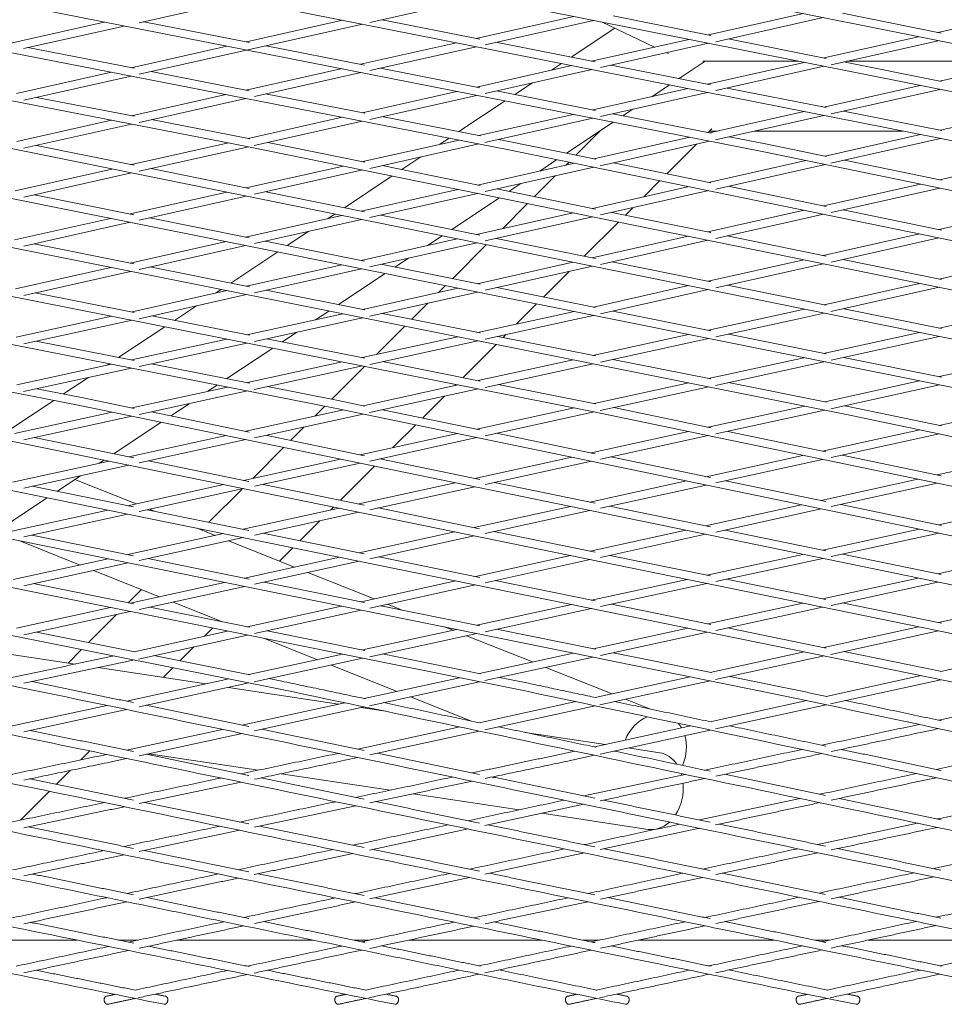
# Model space of a CAD drawing. Units: millimetres. Extents: x -5742 to 14544, y -6297 to 6497.
# Drawn here: x 3135 to 3362, y 536 to 778 of the extents above; entities that cross this region are included whole.
import ezdxf

# ---------------------------------------------------------------- set-up
doc = ezdxf.new("R2010")
doc.units = ezdxf.units.MM
doc.header["$LTSCALE"] = 20
doc.layers.add('2d', color=230, linetype='Continuous')

msp = doc.modelspace()

# ---------------------------------------------------------------- linework, layer by layer
at = {"layer": '2d', "lineweight": 0}
for p, q in [((3190.46, 746.74), (2859.88, 810.7)), ((3254.34, 746.01), (2926.25, 809.99)), ((3317.28, 745.41), (2991.72, 809.39)), ((3376.75, 745.47), (3054.41, 809.26)), ((3515.98, 741.3), (3194.53, 805.94)), ((3409.74, 750.88), (3159.61, 800.78)), ((3164.02, 777.07), (3188.92, 782.64)), ((3220.6, 777.13), (3241.49, 781.83)), ((3359.96, 774.72), (3383.66, 780.04)), ((3190.36, 772.39), (3213.94, 777.69)), ((3247.61, 773.06), (3223.61, 777.81)), ((3246.7, 773.24), (3270.67, 778.62)), ((3248.92, 771.69), (3275.51, 777.66)), ((3304.26, 773.96), (3280.32, 778.74)), ((3303.66, 774.08), (3326.95, 779.31)), ((3305.46, 772.43), (3331.77, 778.35)), ((3360.78, 774.55), (3336.56, 779.42)), ((3131.86, 771.93), (3155.46, 777.21)), ((3135.71, 770.74), (3160.34, 776.25)), ((3164.03, 764.42), (3218.79, 776.73)), ((3191.07, 772.25), (3165.19, 777.33)), ((3270.01, 768.63), (3280.72, 775.73)), ((3290.47, 771.12), (3277.45, 777.27)), ((3275, 767.64), (3298.86, 773)), ((3332.55, 768.32), (3308.5, 773.12)), ((3331.99, 768.43), (3355.17, 773.64)), ((3162.79, 765.9), (3136.76, 770.97)), ((3162.09, 766.03), (3185.52, 771.3)), ((3219.31, 766.7), (3195.23, 771.43)), ((3218.37, 766.88), (3241.87, 772.16)), ((3220.64, 765.34), (3246.72, 771.2)), ((3275.9, 767.46), (3251.55, 772.28)), ((3277.21, 766.08), (3303.69, 772.04)), ((3333.74, 766.77), (3359.98, 772.67)), ((3293.89, 769.5), (3293.41, 769.73)), ((3360.39, 762.76), (3383.46, 767.95)), ((3190.18, 760.56), (3213.53, 765.8)), ((3247.62, 761.13), (3223.24, 765.93)), ((3246.79, 761.3), (3270.18, 766.56)), ((3248.91, 759.73), (3275.03, 765.6)), ((3265.21, 765.44), (3267.65, 767.06)), ((3304.21, 761.86), (3279.85, 766.68)), ((3296.49, 763.39), (3302.86, 767.62)), ((3325.82, 767.62), (3302.28, 767.62)), ((3303.44, 762.01), (3327.18, 767.35)), ((3305.48, 760.42), (3332.01, 766.39)), ((3360.87, 762.67), (3336.82, 767.47)), ((3381.99, 767.62), (3337.51, 767.62)), ((3133.96, 759.71), (3157.23, 764.94)), ((3135.72, 758.06), (3162.12, 763.99)), ((3191.04, 760.39), (3166.97, 765.08)), ((3192.34, 758.99), (3218.4, 764.84)), ((3256.19, 759.45), (3260.54, 762.34)), ((3275.32, 755.69), (3298.62, 760.93)), ((3289.79, 758.94), (3294.12, 761.82)), ((3332.54, 756.25), (3308.29, 761.05)), ((3331.95, 756.37), (3355.58, 761.68)), ((3333.74, 754.72), (3360.41, 760.72)), ((3162.8, 754.13), (3138.86, 758.76)), ((3162.14, 754.26), (3185.32, 759.47)), ((3164.03, 752.63), (3190.21, 758.51)), ((3219.37, 754.86), (3195.07, 759.6)), ((3218.72, 754.99), (3241.95, 760.21)), ((3220.6, 753.36), (3246.82, 759.25)), ((3275.95, 755.57), (3251.65, 760.34)), ((3277.18, 754.06), (3303.47, 759.97)), ((3242.48, 750.36), (3253.82, 757.88)), ((3360.54, 750.71), (3384.06, 756)), ((3190.8, 748.72), (3213.86, 753.9)), ((3247.75, 749.33), (3223.6, 754.04)), ((3247.35, 749.41), (3270.48, 754.6)), ((3248.84, 747.69), (3275.35, 753.65)), ((3304.32, 749.99), (3280.18, 754.74)), ((3282.7, 754.24), (3285.11, 755.84)), ((3303.93, 750.07), (3327.13, 755.29)), ((3305.41, 748.35), (3331.98, 754.33)), ((3360.91, 750.64), (3336.8, 755.41)), ((3149.52, 683.2), (2799.67, 751.57)), ((3134.07, 747.96), (3157.26, 753.17)), ((3135.71, 746.28), (3162.17, 752.22)), ((3190.85, 748.71), (3167.04, 753.31)), ((3192.26, 746.99), (3218.75, 752.95)), ((3268.88, 745.07), (3280.33, 752.67)), ((3304.48, 751.04), (3303.57, 750.14)), ((3212.42, 682.46), (2865.92, 750.69)), ((3275.12, 681.73), (2931.65, 749.84)), ((3337.57, 681.01), (2996.98, 749.02)), ((3191.18, 748.64), (3190.86, 748.7)), ((3237.81, 747.26), (3240.1, 748.78)), ((3277.07, 750.51), (3271.17, 744.6)), ((3277.07, 750.51), (3271.17, 744.6)), ((3275.58, 743.7), (3299.09, 748.98)), ((3317.68, 747.37), (3308.79, 749.11)), ((3332.29, 744.36), (3355.72, 749.63)), ((3333.69, 742.62), (3360.57, 748.67)), ((3399.78, 680.31), (3061.85, 748.24)), ((3461.93, 679.58), (3126.73, 747.4)), ((3162.8, 742.15), (3138.87, 746.99)), ((3162.15, 742.28), (3185.93, 747.62)), ((3164.03, 740.65), (3190.82, 746.67)), ((3522.77, 679.09), (3190.46, 746.74)), ((3219.41, 742.89), (3195.59, 747.74)), ((3218.87, 743), (3242.5, 748.31)), ((3220.59, 741.34), (3247.38, 747.36)), ((3254.73, 747.97), (3252.24, 748.45)), ((3276.02, 743.61), (3254.74, 747.97)), ((3277.14, 742), (3303.95, 748.03)), ((3300.74, 747.3), (3293.47, 740.03)), ((3332.63, 744.29), (3317.68, 747.37)), ((3228.45, 741.05), (3233.14, 744.16)), ((3583.96, 678.5), (3254.34, 746.01)), ((3644.07, 678.1), (3317.28, 745.41)), ((3360.41, 738.57), (3384.22, 743.92)), ((3190.3, 736.58), (3214.1, 741.93)), ((3247.66, 737.14), (3223.65, 742.03)), ((3247.01, 737.27), (3270.83, 742.63)), ((3248.89, 735.65), (3275.6, 741.65)), ((3262.31, 740.71), (3266.52, 743.51)), ((3269.47, 742.91), (3268.72, 742.15)), ((3304.27, 737.82), (3280.35, 742.72)), ((3303.71, 737.93), (3327.55, 743.29)), ((3305.45, 736.28), (3332.3, 742.31)), ((3360.87, 738.47), (3337.04, 743.38)), ((3133.59, 735.86), (3157.37, 741.2)), ((3135.77, 734.3), (3162.17, 740.23)), ((3191.06, 736.43), (3166.95, 741.31)), ((3192.33, 734.99), (3218.89, 740.96)), ((3214.37, 731.71), (3226.1, 739.49)), ((3266.08, 739.51), (3260.99, 734.43)), ((3266.08, 739.51), (3260.99, 734.43)), ((3254.75, 735.7), (3257.64, 737.61)), ((3275.22, 731.53), (3298.96, 736.87)), ((3291.77, 738.34), (3287.79, 734.35)), ((3332.53, 732.03), (3308.49, 736.96)), ((3331.91, 732.16), (3355.67, 737.5)), ((3162.74, 730), (3138.4, 734.89)), ((3161.83, 730.18), (3185.52, 735.51)), ((3164.06, 728.63), (3190.32, 734.54)), ((3219.34, 730.71), (3195.1, 735.61)), ((3218.52, 730.87), (3242.24, 736.2)), ((3220.63, 729.29), (3247.03, 735.23)), ((3240.71, 726.38), (3252.39, 734.13)), ((3275.94, 731.38), (3251.79, 736.3)), ((3277.19, 729.92), (3303.73, 735.89)), ((3333.75, 730.52), (3360.43, 736.52)), ((3259.3, 732.73), (3253.13, 726.56)), ((3190.14, 724.49), (3213.75, 729.8)), ((3210.33, 729.03), (3212.02, 730.15)), ((3247.63, 724.98), (3223.32, 729.9)), ((3246.82, 725.14), (3270.46, 730.46)), ((3248.91, 723.56), (3275.24, 729.48)), ((3304.22, 725.62), (3280.01, 730.55)), ((3285.15, 731.71), (3283.32, 729.88)), ((3285.15, 731.71), (3283.32, 729.88)), ((3303.5, 725.77), (3327.16, 731.09)), ((3305.48, 724.17), (3331.93, 730.11)), ((3360.81, 726.24), (3336.68, 731.18)), ((3360.16, 726.37), (3383.85, 731.7)), ((3133.47, 723.81), (3157.04, 729.1)), ((3135.78, 722.28), (3161.85, 728.14)), ((3191.03, 724.31), (3166.64, 729.21)), ((3192.35, 722.93), (3218.55, 728.83)), ((3281.62, 728.18), (3273.23, 719.8)), ((3200.38, 722.43), (3205.66, 725.93)), ((3234.75, 722.43), (3238.35, 724.82)), ((3275.18, 719.41), (3298.73, 724.7)), ((3332.52, 719.86), (3308.28, 724.8)), ((3331.82, 720.01), (3355.41, 725.31)), ((3162.75, 717.96), (3138.3, 722.84)), ((3161.87, 718.13), (3185.35, 723.41)), ((3164.06, 716.57), (3190.16, 722.44)), ((3219.34, 718.62), (3194.96, 723.52)), ((3218.53, 718.78), (3242.05, 724.07)), ((3220.63, 717.2), (3246.84, 723.1)), ((3249.19, 722.62), (3240.86, 714.29)), ((3275.93, 719.26), (3251.62, 724.17)), ((3277.19, 717.81), (3303.52, 723.73)), ((3333.76, 718.39), (3360.18, 724.33)), ((3186.5, 713.22), (3198.03, 720.86)), ((3190.35, 712.45), (3213.74, 717.71)), ((3247.65, 712.93), (3223.34, 717.82)), ((3226.76, 717.13), (3230.08, 719.33)), ((3246.97, 713.07), (3270.4, 718.33)), ((3248.9, 711.45), (3275.2, 717.36)), ((3304.24, 713.53), (3279.98, 718.44)), ((3303.58, 713.66), (3327.05, 718.94)), ((3305.47, 712.04), (3331.84, 717.96)), ((3360.83, 714.1), (3336.6, 719.03)), ((3360.22, 714.22), (3383.73, 719.51)), ((3133.73, 711.81), (3157.07, 717.05)), ((3135.75, 710.21), (3161.9, 716.09)), ((3191.07, 712.3), (3166.7, 717.17)), ((3192.33, 710.84), (3218.55, 716.74)), ((3212.91, 707.94), (3224.4, 715.56)), ((3269.52, 716.08), (3263.23, 709.8)), ((3239.16, 712.59), (3237.5, 710.94)), ((3275.45, 707.34), (3298.8, 712.59)), ((3332.57, 707.79), (3308.38, 712.69)), ((3332.05, 707.9), (3355.45, 713.15)), ((3162.83, 706.04), (3138.57, 710.85)), ((3162.71, 706.23), (3185.54, 711.37)), ((3164.01, 704.48), (3190.37, 710.4)), ((3182.77, 710.74), (3184.14, 711.65)), ((3219.41, 706.64), (3195.18, 711.48)), ((3218.88, 706.75), (3242.18, 711.99)), ((3220.58, 705.08), (3246.99, 711.02)), ((3275.98, 707.23), (3251.78, 712.1)), ((3277.16, 705.67), (3303.6, 711.62)), ((3333.73, 706.23), (3360.24, 712.18)), ((3172.72, 704.07), (3178.1, 707.64)), ((3234.86, 708.29), (3230.91, 704.35)), ((3261.53, 708.1), (3256.63, 703.2)), ((3162.29, 706.14), (3162.71, 706.23)), ((3191.1, 700.43), (3167.14, 705.18)), ((3190.46, 700.56), (3214.01, 705.68)), ((3207.31, 704.23), (3210.55, 706.37)), ((3247.68, 701), (3223.71, 705.79)), ((3247.09, 701.12), (3269.32, 705.96)), ((3269.32, 705.96), (3270.66, 706.26)), ((3269.76, 704.01), (3275.47, 705.29)), ((3304.26, 701.55), (3280.26, 706.37)), ((3303.69, 701.66), (3325.74, 706.48)), ((3325.74, 706.48), (3327.27, 706.82)), ((3326.18, 704.53), (3332.07, 705.85)), ((3360.84, 702.07), (3336.85, 706.93)), ((3360.27, 702.19), (3383.9, 707.36)), ((3133.86, 699.97), (3157.38, 705.08)), ((3135.73, 698.33), (3162.31, 704.1)), ((3192.31, 698.91), (3218.05, 704.51)), ((3218.05, 704.52), (3218.9, 704.71)), ((3248.87, 699.46), (3269.75, 704.01)), ((3305.45, 700), (3326.17, 704.53)), ((3159.05, 695.01), (3170.35, 702.5)), ((3199.18, 698.83), (3202.72, 701.18)), ((3229.21, 702.65), (3222.27, 695.7)), ((3229.21, 702.65), (3222.27, 695.7)), ((3254.01, 700.58), (3253.31, 699.87)), ((3275.35, 695.47), (3298.82, 700.6)), ((3332.54, 695.86), (3308.57, 700.68)), ((3331.93, 695.98), (3355.43, 701.13)), ((3162.8, 694.27), (3138.8, 699)), ((3162.15, 694.4), (3185.55, 699.49)), ((3164.02, 692.76), (3190.47, 698.51)), ((3219.39, 694.82), (3195.38, 699.58)), ((3218.77, 694.94), (3242.21, 700.05)), ((3220.59, 693.29), (3247.11, 699.07)), ((3251.61, 698.17), (3243.48, 690.04)), ((3275.97, 695.35), (3251.99, 700.14)), ((3277.17, 693.82), (3303.7, 699.62)), ((3333.74, 694.33), (3360.29, 700.14)), ((3185.56, 689.79), (3196.81, 697.26)), ((3134, 688.27), (3157.23, 693.33)), ((3156.17, 693.1), (3156.68, 693.44)), ((3191.13, 688.69), (3167.09, 693.43)), ((3190.59, 688.8), (3213.87, 693.87)), ((3247.7, 689.2), (3223.69, 693.97)), ((3247.15, 689.31), (3270.47, 694.41)), ((3248.87, 687.64), (3275.37, 693.43)), ((3304.27, 689.7), (3280.25, 694.5)), ((3303.72, 689.81), (3327.07, 694.92)), ((3305.44, 688.14), (3331.95, 693.94)), ((3360.85, 690.17), (3336.8, 695)), ((3360.3, 690.28), (3383.69, 695.41)), ((3135.71, 686.6), (3162.17, 692.36)), ((3192.29, 687.12), (3218.79, 692.9)), ((3219.35, 692.79), (3211.29, 684.72)), ((3145.51, 686.02), (3151.58, 690.05)), ((3241.78, 688.34), (3241.52, 688.08)), ((3275.52, 683.69), (3252.07, 688.34)), ((3275.64, 683.66), (3298.84, 688.74)), ((3332.61, 684.04), (3308.61, 688.83)), ((3332.21, 684.12), (3355.45, 689.22)), ((3198.6, 613.62), (2830.61, 687.21)), ((3259.09, 613.1), (2895.02, 686.36)), ((3149.91, 685.16), (3138.95, 687.3)), ((3162.25, 682.62), (3185.68, 687.73)), ((3164.01, 680.96), (3190.61, 686.76)), ((3180.87, 686.68), (3183.19, 688.22)), ((3212.82, 684.42), (3195.52, 687.83)), ((3218.95, 683.15), (3242.26, 688.24)), ((3220.57, 681.46), (3247.17, 687.27)), ((3277.12, 681.94), (3303.73, 687.77)), ((3333.7, 682.4), (3360.32, 688.24)), ((3319.34, 612.6), (2959.01, 685.56)), ((3379.53, 612.11), (3022.81, 684.75)), ((3439.59, 611.62), (3086.31, 683.96)), ((3131.53, 676.75), (3143.14, 684.45)), ((3162.83, 682.5), (3149.91, 685.16)), ((3171.79, 680.66), (3176.27, 683.63)), ((3219.43, 683.05), (3212.82, 684.42)), ((3238.9, 685.46), (3233.56, 680.13)), ((3238.9, 685.46), (3233.56, 680.13)), ((3276.04, 683.58), (3275.52, 683.69)), ((3360.28, 678.31), (3383.91, 683.5)), ((3133.48, 676.35), (3157.44, 681.57)), ((3499.46, 611.14), (3149.52, 683.2)), ((3191.04, 676.69), (3167.08, 681.63)), ((3190.19, 676.87), (3214.15, 682.1)), ((3192.34, 675.29), (3218.96, 681.11)), ((3209.59, 683.02), (3207.14, 680.57)), ((3559.18, 610.69), (3212.42, 682.46)), ((3247.64, 677.21), (3223.76, 682.16)), ((3246.89, 677.37), (3270.75, 682.59)), ((3248.9, 675.76), (3275.65, 681.62)), ((3618.82, 610.23), (3275.12, 681.73)), ((3304.24, 677.71), (3280.43, 682.67)), ((3303.6, 677.85), (3327.34, 683.05)), ((3305.46, 676.21), (3332.22, 682.08)), ((3337.97, 682.97), (3337.09, 683.14)), ((3678.35, 609.78), (3337.57, 681.01)), ((3360.84, 678.19), (3337.98, 682.97)), ((3135.77, 674.8), (3162.27, 680.58)), ((3157.79, 671.37), (3169.44, 679.1)), ((3204.52, 677.95), (3201.17, 674.61)), ((3218.23, 671.1), (3242.09, 676.32)), ((3231.87, 678.44), (3226.3, 672.86)), ((3275.89, 671.37), (3251.7, 676.37)), ((3274.94, 671.56), (3298.82, 676.8)), ((3332.49, 671.84), (3308.39, 676.85)), ((3331.64, 672.01), (3355.51, 677.26)), ((3333.78, 670.44), (3360.29, 676.26)), ((3162.7, 670.36), (3138.32, 675.36)), ((3161.52, 670.6), (3185.38, 675.82)), ((3164.07, 669.12), (3190.2, 674.82)), ((3219.3, 670.88), (3195.01, 675.88)), ((3220.64, 669.58), (3246.9, 675.32)), ((3277.21, 670.01), (3303.61, 675.8)), ((3199.48, 672.91), (3191.9, 665.33)), ((3199.48, 672.91), (3191.9, 665.33)), ((3359.79, 666.16), (3383.58, 671.39)), ((3132.94, 664.36), (3156.69, 669.55)), ((3154.25, 669.02), (3155.44, 669.81)), ((3190.98, 664.57), (3166.35, 669.61)), ((3189.66, 664.84), (3213.42, 670.04)), ((3192.36, 663.39), (3218.24, 669.05)), ((3247.57, 665.05), (3223.05, 670.1)), ((3223.68, 670.24), (3223.45, 670.02)), ((3246.37, 665.3), (3270.15, 670.51)), ((3248.93, 663.81), (3274.95, 669.52)), ((3304.16, 665.52), (3279.75, 670.57)), ((3303.08, 665.74), (3326.86, 670.96)), ((3305.51, 664.23), (3331.65, 669.97)), ((3360.75, 665.96), (3336.43, 671.02)), ((3135.78, 662.94), (3161.53, 668.56)), ((3221.76, 668.33), (3213.41, 659.98)), ((3221.76, 668.33), (3213.41, 659.98)), ((3143.88, 662.14), (3149.65, 665.96)), ((3148.27, 665.05), (3163.27, 659.07)), ((3217.9, 659.06), (3241.57, 664.25)), ((3275.85, 659.23), (3251.19, 664.31)), ((3274.61, 659.49), (3298.29, 664.69)), ((3332.44, 659.66), (3307.88, 664.75)), ((3331.32, 659.89), (3355.02, 665.11)), ((3333.8, 658.39), (3359.8, 664.11)), ((3162.67, 658.31), (3137.79, 663.38)), ((3161.19, 658.61), (3184.84, 663.79)), ((3164.07, 657.19), (3189.67, 662.8)), ((3189.28, 662.71), (3181.12, 654.55)), ((3219.26, 658.78), (3194.49, 663.85)), ((3220.65, 657.61), (3246.39, 663.25)), ((3277.22, 658.01), (3303.09, 663.69)), ((3130.06, 652.97), (3141.52, 660.57)), ((3132.84, 652.4), (3156.36, 657.55)), ((3190.97, 652.55), (3166.04, 657.62)), ((3166.59, 657.74), (3167.77, 657.27)), ((3189.54, 652.84), (3213.09, 658)), ((3192.36, 651.41), (3217.92, 657.01)), ((3211.72, 658.28), (3210.97, 657.54)), ((3247.55, 652.98), (3222.73, 658.07)), ((3246.24, 653.25), (3269.81, 658.43)), ((3248.94, 651.8), (3274.62, 657.44)), ((3304.14, 653.41), (3279.42, 658.49)), ((3302.94, 653.65), (3326.53, 658.84)), ((3305.51, 652.17), (3331.33, 657.85)), ((3360.82, 653.79), (3336.11, 658.9)), ((3360.19, 653.92), (3383.99, 659.08)), ((3135.78, 651), (3161.21, 656.57)), ((3208.35, 654.91), (3203.44, 650.01)), ((3178.23, 653.1), (3182.67, 651.33)), ((3179.42, 652.86), (3179.26, 652.69)), ((3217.98, 647.05), (3241.43, 652.2)), ((3275.85, 647.19), (3251.06, 652.27)), ((3274.66, 647.43), (3298.14, 652.6)), ((3332.49, 647.57), (3307.75, 652.66)), ((3331.69, 647.73), (3355.37, 652.87)), ((3134.79, 649.97), (3149.57, 644.07)), ((3162.68, 646.36), (3137.7, 651.42)), ((3161.29, 646.64), (3184.71, 651.78)), ((3164.07, 645.21), (3189.55, 650.79)), ((3185.98, 650.01), (3202.14, 643.57)), ((3219.27, 646.78), (3194.38, 651.85)), ((3220.65, 645.58), (3246.25, 651.21)), ((3277.22, 645.95), (3302.95, 651.61)), ((3333.77, 646.14), (3360.2, 651.87)), ((3201.75, 648.31), (3198.46, 645.03)), ((3201.75, 648.31), (3198.46, 645.03)), ((3133.17, 640.48), (3156.45, 645.58)), ((3190.99, 640.63), (3166.15, 645.66)), ((3189.84, 640.86), (3213.16, 645.99)), ((3192.36, 639.37), (3218, 645)), ((3247.58, 641.02), (3222.82, 646.06)), ((3246.5, 641.24), (3269.86, 646.37)), ((3248.93, 639.72), (3274.68, 645.39)), ((3304.19, 641.39), (3279.49, 646.44)), ((3303.28, 641.57), (3326.86, 646.69)), ((3305.49, 640), (3331.7, 645.69)), ((3360.77, 641.74), (3336.52, 646.74)), ((3359.93, 641.92), (3383.52, 647.05)), ((3135.78, 639), (3161.31, 644.6)), ((3152.88, 642.75), (3169.06, 636.3)), ((3205.45, 642.24), (3221.67, 635.77)), ((3218.46, 635.07), (3241.69, 640.18)), ((3275.9, 635.25), (3251.34, 640.25)), ((3275, 635.43), (3298.44, 640.52)), ((3332.49, 635.59), (3308.14, 640.58)), ((3331.64, 635.76), (3355.11, 640.87)), ((3162.74, 634.53), (3138.04, 639.5)), ((3164.63, 638.07), (3161.37, 634.8)), ((3161.83, 634.71), (3185.01, 639.8)), ((3164.05, 633.15), (3189.86, 638.82)), ((3219.33, 634.89), (3194.69, 639.88)), ((3220.63, 633.5), (3246.52, 639.19)), ((3277.2, 633.87), (3303.3, 639.53)), ((3333.77, 634.18), (3359.94, 639.87)), ((3133.96, 628.59), (3156.98, 633.65)), ((3191.12, 628.82), (3166.69, 633.73)), ((3172.37, 634.98), (3184.48, 630.15)), ((3190.56, 628.93), (3213.63, 634.01)), ((3192.3, 627.26), (3218.48, 633.02)), ((3247.63, 629.16), (3223.31, 634.09)), ((3224.98, 634.45), (3228.57, 633.02)), ((3246.84, 629.32), (3270.15, 634.38)), ((3248.9, 627.72), (3275.01, 633.39)), ((3304.22, 629.48), (3279.87, 634.44)), ((3303.46, 629.64), (3326.8, 634.71)), ((3305.48, 628.03), (3331.65, 633.72)), ((3360.8, 629.79), (3336.48, 634.77)), ((3360.08, 629.94), (3383.46, 635.03)), ((3135.72, 626.93), (3161.85, 632.67)), ((3158.5, 631.93), (3151.62, 625.06)), ((3183.84, 630.41), (3183.74, 630.3)), ((3182.04, 628.6), (3180.05, 626.62)), ((3219.4, 623.13), (3195.42, 627.95)), ((3218.82, 623.24), (3241.98, 628.27)), ((3238.96, 628.88), (3241.02, 628.06)), ((3275.98, 623.42), (3251.72, 628.34)), ((3275.41, 623.54), (3298.61, 628.58)), ((3332.56, 623.71), (3308.32, 628.65)), ((3332.01, 623.82), (3355.25, 628.89)), ((3333.73, 622.15), (3360.1, 627.89)), ((3162.99, 622.78), (3138.84, 627.61)), ((3162.79, 622.82), (3185.71, 627.86)), ((3163.89, 621.02), (3190.58, 626.89)), ((3194.8, 626.04), (3207.8, 620.85)), ((3220.58, 621.58), (3246.86, 627.28)), ((3244.34, 626.73), (3260.49, 620.29)), ((3277.16, 621.87), (3303.47, 627.59)), ((3148.33, 619.76), (3121.57, 623.82)), ((3149.92, 623.36), (3146.59, 620.03)), ((3177.43, 623.99), (3174.01, 620.58)), ((3177.43, 623.99), (3174.01, 620.58)), ((3160.66, 620.3), (3162.81, 620.78)), ((3191.22, 617.14), (3167.67, 621.85)), ((3190.94, 617.19), (3213.94, 622.18)), ((3192.22, 615.43), (3218.83, 621.2)), ((3247.8, 617.41), (3223.71, 622.26)), ((3247.5, 617.47), (3270.55, 622.48)), ((3248.8, 615.71), (3275.43, 621.5)), ((3304.37, 617.68), (3280.29, 622.55)), ((3304.07, 617.74), (3327.17, 622.77)), ((3305.38, 615.97), (3332.03, 621.78)), ((3360.94, 617.93), (3336.87, 622.83)), ((3360.65, 617.99), (3383.79, 623.04)), ((3180.38, 614.9), (3153.99, 618.91)), ((3172.31, 618.88), (3169.92, 616.49)), ((3172.31, 618.88), (3169.92, 616.49)), ((3211.12, 619.53), (3227.29, 613.08)), ((3263.81, 618.97), (3280.03, 612.5)), ((3160.92, 610.68), (3186.05, 616.13)), ((3199, 615.58), (3195.85, 616.21)), ((3219.24, 611.33), (3242.63, 616.41)), ((3259.5, 615.06), (3252.39, 616.49)), ((3275.89, 611.6), (3299.22, 616.68)), ((3319.75, 614.56), (3308.94, 616.75)), ((3332.53, 611.86), (3355.81, 616.94)), ((3333.62, 610.05), (3360.66, 615.95)), ((3164.06, 609.32), (3190.96, 615.15)), ((3212.97, 609.96), (3185.93, 614.06)), ((3220.51, 609.55), (3247.52, 615.43)), ((3277.07, 609.81), (3304.09, 615.69)), ((3230.62, 611.75), (3245.55, 605.79)), ((3283.35, 611.18), (3289.49, 608.73)), ((3132.53, 604.52), (3156.11, 609.64)), ((3135.77, 603.18), (3160.93, 608.64)), ((3189.26, 604.81), (3214.46, 610.29)), ((3192.35, 603.43), (3219.25, 609.28)), ((3223.86, 608.31), (3218.52, 609.12)), ((3247.44, 605.4), (3271.12, 610.56)), ((3248.82, 603.65), (3275.9, 609.55)), ((3304.08, 605.65), (3327.77, 610.82)), ((3305.38, 603.89), (3332.53, 609.81)), ((3160.96, 598.65), (3184.45, 603.76)), ((3217.67, 598.91), (3242.66, 604.36)), ((3275.7, 599.46), (3299.32, 604.61)), ((3164.06, 597.28), (3189.27, 602.76)), ((3220.65, 597.52), (3247.44, 603.35)), ((3278.4, 600.04), (3258.71, 603.03)), ((3277.11, 597.72), (3304.08, 603.6)), ((3291.75, 598.02), (3283.93, 599.2)), ((3151.91, 598.48), (3149.71, 596.27)), ((3151.91, 598.48), (3149.71, 596.27)), ((3158.3, 596.03), (3160.97, 596.61)), ((3193.21, 593.74), (3166.45, 597.8)), ((3214.47, 596.17), (3217.68, 596.87)), ((3269.76, 598.16), (3270.93, 598.42)), ((3270.18, 596.2), (3275.71, 597.41)), ((3147.12, 593.69), (3143.71, 590.28)), ((3225.59, 588.83), (3198.86, 592.89)), ((3142.02, 588.58), (3134.91, 581.48)), ((3142.02, 588.58), (3134.91, 581.48)), ((3257.23, 584.04), (3231.22, 587.98)), ((3288.91, 579.23), (3262.83, 583.19)), ((3117, 552.08), (3148.83, 552.08)), ((3158.93, 552.08), (3163.8, 552.08)), ((3173.36, 552.08), (3206.74, 552.08)), ((3216.67, 552.08), (3220.57, 552.08)), ((3230.15, 552.08), (3262.83, 552.08)), ((3272.82, 552.08), (3276.94, 552.08)), ((3286.5, 552.08), (3319.8, 552.08)), ((3329.74, 552.08), (3333.34, 552.08)), ((3342.87, 552.08), (3376.76, 552.08))]:
    msp.add_line(p, q, dxfattribs=at)
for major_axis, start_param, end_param in [((-3.52, -8.82), -2.473606, -1.580864), ((3.52, 8.82), -0.560514, -0.389764), ((3.52, 8.82), -1.616829, -0.802121)]:
    msp.add_ellipse((3290.33, 598.16), major_axis=major_axis, ratio=0.808527, start_param=start_param, end_param=end_param, dxfattribs=at)
at = {"layer": '2d', "lineweight": 0, "extrusion": (0, 0, -1)}
for major_axis, start_param, end_param in [((1.42, 9.39), 0, 0.687172), ((-1.42, -9.39), -2.157633, -2.110919), ((-1.42, -9.39), -1.891335, -1.015055), ((-1.42, -9.39), -0.750114, 0)]:
    msp.add_ellipse((3290.33, 588.63), major_axis=major_axis, ratio=0.74939, start_param=start_param, end_param=end_param, dxfattribs=at)
at = {"layer": '2d', "lineweight": 0}
for points in [[(3303.94, 750.5), (3305.84, 750.5)], [(3305.84, 750.5), (3303.94, 750.5)], [(3314.96, 750.5), (3351.31, 750.5)], [(3351.31, 750.5), (3314.96, 750.5)], [(3170.16, 536.34), (2610.35, 648.79)], [(3226.73, 536.34), (2674.44, 647.93)], [(3339.88, 536.34), (2801.45, 646.33)], [(3396.46, 536.34), (2864.52, 645.56)], [(3453.03, 536.34), (2927.21, 644.85)], [(3509.6, 536.34), (2989.77, 644.13)], [(3132.82, 616.51), (3157.88, 621.77)], [(3135.78, 615.09), (3160.65, 620.3)], [(3283.3, 536.34), (2893.2, 616.54)], [(3162.66, 610.32), (3137.72, 615.49)], [(3566.18, 536.34), (3198.59, 613.62)], [(3219.52, 611.27), (3199, 615.58)], [(3276.12, 611.55), (3259.5, 615.06)], [(3332.72, 611.82), (3319.75, 614.56)], [(3615.65, 537.84), (3259.09, 613.1)], [(3672.18, 537.86), (3319.34, 612.6)], [(3360.18, 606), (3384.18, 611.12)], [(3190.95, 604.45), (3165.74, 609.68)], [(3247.78, 605.33), (3224.03, 610.32)], [(3304.37, 605.59), (3280.66, 610.59)], [(3360.82, 605.86), (3337.29, 610.85)], [(3219.24, 598.59), (3194.07, 603.81)], [(3276.06, 599.38), (3252.22, 604.39)], [(3332.46, 599.66), (3308.85, 604.64)], [(3331.45, 599.87), (3355.37, 604.97)], [(3333.79, 598.32), (3360.18, 603.95)], [(3162.66, 598.3), (3137.36, 603.52)], [(3359.5, 593.95), (3383.33, 599.05)], [(3132.3, 592.62), (3156.11, 597.61)], [(3190.94, 592.47), (3165.79, 597.66)], [(3189.03, 592.86), (3212.84, 597.87)], [(3247.52, 592.72), (3222.48, 597.92)], [(3245.75, 593.09), (3269.76, 598.16)], [(3304.13, 593.48), (3280.48, 598.45)], [(3302.8, 593.76), (3326.64, 598.84)], [(3305.51, 592.29), (3331.46, 597.83)], [(3360.72, 593.69), (3336.27, 598.85)], [(3135.75, 591.3), (3158.3, 596.03)], [(3192.34, 591.52), (3214.47, 596.17)], [(3248.92, 591.72), (3270.18, 596.2)], [(3160.43, 586.85), (3184.13, 591.83)], [(3219.23, 586.63), (3193.93, 591.85)], [(3217.16, 587.06), (3240.87, 592.06)], [(3275.83, 586.86), (3250.64, 592.08)], [(3273.1, 587.42), (3297.98, 592.73)], [(3277.11, 586.23), (3302.81, 591.71)], [(3332.4, 587.53), (3307.63, 592.74)], [(3330.94, 587.84), (3354.69, 592.92)], [(3333.8, 586.41), (3359.5, 591.91)], [(3162.65, 586.39), (3137.22, 591.61)], [(3164.03, 585.56), (3189.03, 590.82)], [(3220.62, 585.74), (3245.76, 591.05)], [(3360.75, 581.57), (3335.77, 586.83)], [(3359.79, 581.78), (3383.51, 586.84)], [(3131.95, 580.86), (3155.52, 585.81)], [(3135.72, 579.6), (3160.44, 584.8)], [(3190.94, 580.58), (3165.35, 585.84)], [(3188.69, 581.04), (3212.27, 586.02)], [(3192.31, 579.76), (3217.17, 585.01)], [(3247.55, 580.78), (3222.06, 586.04)], [(3244.72, 581.37), (3268.24, 586.39)], [(3248.81, 580.2), (3273.1, 585.38)], [(3304.11, 580.99), (3277.96, 586.41)], [(3301.48, 581.54), (3326.13, 586.81)], [(3305.41, 580.33), (3330.95, 585.8)], [(3162.65, 574.58), (3136.88, 579.85)], [(3160.34, 575.06), (3183.79, 580.01)], [(3219.26, 574.77), (3193.6, 580.04)], [(3216.46, 575.34), (3239.85, 580.33)], [(3275.82, 574.95), (3249.59, 580.36)], [(3273.21, 575.49), (3296.63, 580.5)], [(3332.38, 575.13), (3306.33, 580.53)], [(3330.47, 575.53), (3354.96, 580.75)], [(3333.78, 574.19), (3359.79, 579.73)], [(3164.02, 573.79), (3188.7, 579)], [(3220.53, 574.16), (3244.73, 579.33)], [(3277.13, 574.28), (3301.48, 579.49)], [(3358.93, 569.62), (3383.19, 574.81)], [(3132.99, 569.28), (3155.42, 574.02)], [(3135.78, 567.83), (3160.34, 573.01)], [(3190.96, 568.8), (3165.26, 574.05)], [(3188.33, 569.34), (3211.58, 574.3)], [(3192.27, 568.14), (3216.47, 573.3)], [(3247.52, 568.96), (3221.35, 574.34)], [(3245.06, 569.47), (3268.35, 574.45)], [(3248.86, 568.24), (3273.22, 573.45)], [(3304.09, 569.12), (3278.08, 574.49)], [(3302.23, 569.5), (3325.62, 574.49)], [(3305.5, 568.15), (3330.48, 573.48)], [(3360.67, 569.26), (3335.33, 574.52)], [(3162.67, 563.18), (3137.9, 568.28)], [(3161.04, 563.52), (3183.44, 568.3)], [(3219.23, 563.03), (3193.23, 568.34)], [(3217.05, 563.47), (3240.2, 568.43)], [(3275.81, 563.15), (3249.94, 568.47)], [(3274.11, 563.5), (3297.37, 568.46)], [(3332.39, 563.28), (3307.1, 568.5)], [(3330.8, 563.6), (3354.09, 568.59)], [(3333.79, 562.2), (3358.94, 567.58)], [(3164.07, 562.12), (3188.34, 567.3)], [(3220.61, 562.19), (3245.07, 567.42)], [(3277.22, 562.12), (3302.24, 567.46)], [(3132.47, 557.43), (3156.16, 562.48)], [(3135.77, 556.08), (3161.04, 561.47)], [(3190.98, 557.36), (3165.92, 562.51)], [(3189.71, 557.62), (3212.17, 562.43)], [(3192.36, 556.15), (3217.06, 561.43)], [(3247.54, 557.24), (3221.94, 562.47)], [(3246.13, 557.53), (3269.24, 562.46)], [(3248.93, 556.09), (3274.12, 561.46)], [(3304.13, 557.34), (3279, 562.5)], [(3302.8, 557.61), (3325.95, 562.57)], [(3305.51, 556.15), (3330.81, 561.56)], [(3360.71, 557.43), (3335.67, 562.6)], [(3359.47, 557.69), (3382.65, 562.66)], [(3162.7, 551.32), (3137.4, 556.43)], [(3161.43, 551.57), (3184.84, 556.58)], [(3164.07, 550.09), (3189.72, 555.58)], [(3219.37, 551.53), (3194.58, 556.62)], [(3218.65, 551.67), (3241.24, 556.49)], [(3220.6, 550.04), (3246.14, 555.49)], [(3275.89, 551.45), (3251.02, 556.53)], [(3274.93, 551.65), (3297.93, 556.57)], [(3277.21, 550.09), (3302.81, 555.57)], [(3332.48, 551.52), (3307.68, 556.61)], [(3331.58, 551.7), (3354.62, 556.65)], [(3333.78, 550.13), (3359.48, 555.65)], [(3117, 552.08), (3148.83, 552.08)], [(3158.93, 552.08), (3163.8, 552.08)], [(3173.36, 552.08), (3206.74, 552.08)], [(3190.58, 545.68), (3213.78, 550.63)], [(3216.67, 552.08), (3220.57, 552.08)], [(3247.77, 545.69), (3223.54, 550.67)], [(3230.15, 552.08), (3262.83, 552.08)], [(3247.41, 545.76), (3270.05, 550.61)], [(3272.82, 552.08), (3276.94, 552.08)], [(3304.3, 545.65), (3279.82, 550.65)], [(3286.5, 552.08), (3319.8, 552.08)], [(3303.82, 545.75), (3326.72, 550.66)], [(3329.74, 552.08), (3333.34, 552.08)], [(3360.89, 545.69), (3336.45, 550.7)], [(3342.87, 552.08), (3376.76, 552.08)], [(3360.44, 545.78), (3383.38, 550.71)], [(3133.85, 545.67), (3156.53, 550.52)], [(3135.73, 544.03), (3161.44, 549.53)], [(3191.13, 545.57), (3166.35, 550.58)], [(3192.29, 544), (3218.66, 549.63)], [(3248.82, 544.02), (3274.94, 549.61)], [(3305.42, 544.05), (3331.59, 549.66)], [(3163.1, 539.8), (3138.78, 544.68)], [(3163.04, 539.81), (3185.67, 544.64)], [(3163.8, 537.93), (3190.59, 543.64)], [(3219.68, 539.8), (3195.5, 544.69)], [(3219.63, 539.82), (3242.54, 544.72)], [(3220.37, 537.93), (3247.42, 543.72)], [(3276.29, 539.82), (3252.29, 544.76)], [(3276.25, 539.83), (3298.95, 544.7)], [(3276.92, 537.93), (3303.83, 543.7)], [(3332.84, 539.82), (3308.71, 544.75)], [(3332.8, 539.83), (3355.59, 544.73)], [(3333.51, 537.94), (3360.45, 543.73)], [(3155.96, 538.3), (3158.11, 538.76)], [(3170.55, 538.3), (3167.98, 538.82)], [(3212.53, 538.3), (3214.72, 538.77)], [(3227.13, 538.3), (3224.54, 538.82)], [(3269.11, 538.3), (3271.39, 538.79)], [(3283.71, 538.3), (3281.12, 538.83)], [(3325.68, 538.3), (3327.93, 538.78)], [(3340.28, 538.3), (3337.67, 538.83)], [(3156.37, 536.34), (3163.05, 537.77)], [(3212.95, 536.34), (3219.64, 537.77)], [(3269.52, 536.34), (3276.26, 537.79)], [(3326.1, 536.34), (3332.81, 537.79)]]:
    msp.add_open_spline(points, degree=1, dxfattribs=at)
for points, knots in [([(3155.96, 538.3), (3155.27, 538.15), (3155.48, 537.17), (3155.69, 536.2), (3156.37, 536.34)], [-9.424778, -9.424778, -9.424778, -7.853982, -7.853982, -6.283185, -6.283185, -6.283185]), ([(3170.55, 538.3), (3171.24, 538.16), (3171.04, 537.18), (3170.84, 536.2), (3170.16, 536.34)], [6.283185, 6.283185, 6.283185, 7.853982, 7.853982, 9.424778, 9.424778, 9.424778]), ([(3212.53, 538.3), (3211.85, 538.15), (3212.06, 537.17), (3212.26, 536.2), (3212.95, 536.34)], [-9.424778, -9.424778, -9.424778, -7.853982, -7.853982, -6.283185, -6.283185, -6.283185]), ([(3226.73, 536.34), (3227.42, 536.2), (3227.62, 537.18), (3227.81, 538.16), (3227.13, 538.3)], [-9.424778, -9.424778, -9.424778, -7.853982, -7.853982, -6.283185, -6.283185, -6.283185]), ([(3269.11, 538.3), (3268.42, 538.15), (3268.63, 537.17), (3268.84, 536.2), (3269.52, 536.34)], [-9.424778, -9.424778, -9.424778, -7.853982, -7.853982, -6.283185, -6.283185, -6.283185]), ([(3283.71, 538.3), (3284.39, 538.16), (3284.19, 537.18), (3283.99, 536.2), (3283.3, 536.34)], [6.283185, 6.283185, 6.283185, 7.853982, 7.853982, 9.424778, 9.424778, 9.424778]), ([(3325.68, 538.3), (3325, 538.15), (3325.21, 537.17), (3325.42, 536.2), (3326.1, 536.34)], [-9.424778, -9.424778, -9.424778, -7.853982, -7.853982, -6.283185, -6.283185, -6.283185]), ([(3339.88, 536.34), (3340.57, 536.2), (3340.77, 537.18), (3340.97, 538.16), (3340.28, 538.3)], [-9.424778, -9.424778, -9.424778, -7.853982, -7.853982, -6.283185, -6.283185, -6.283185])]:
    msp.add_rational_spline(points, [1, 0.707106781187, 1, 0.707106781187, 1], degree=2, knots=knots, dxfattribs=at)

doc.saveas('drawing.dxf')
